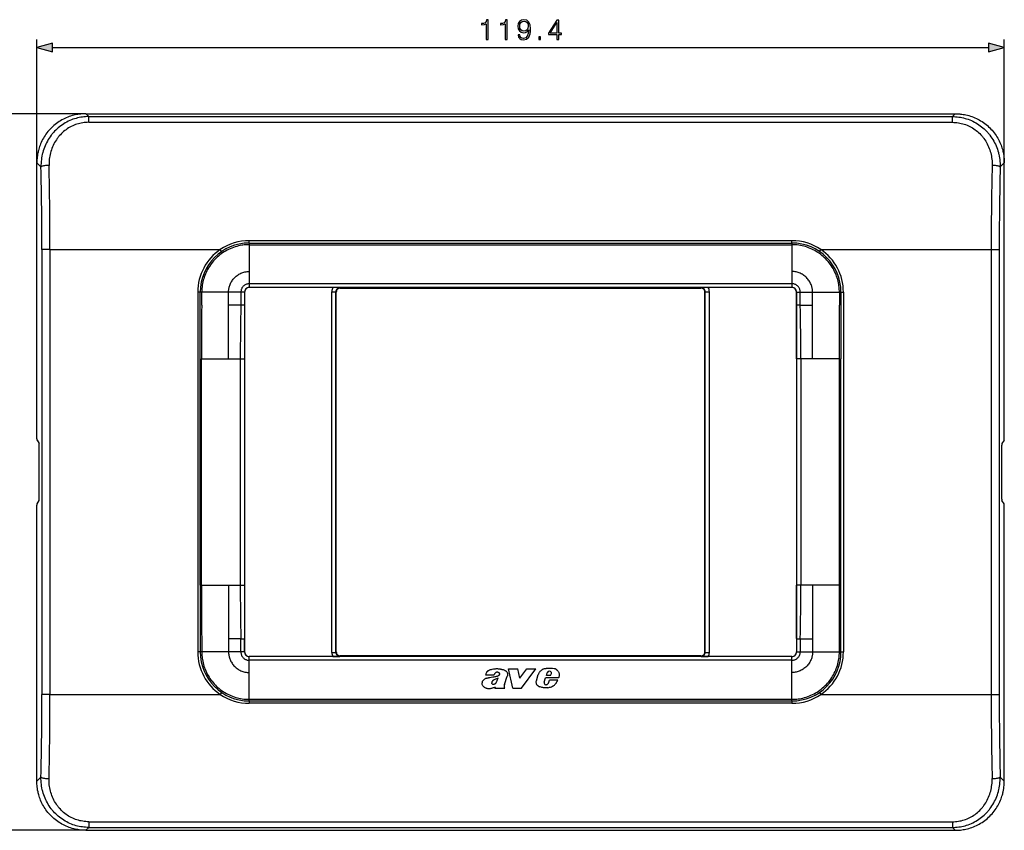
# Model space of a CAD drawing. Extents: x 0 to 420, y 0 to 297.
# Drawn here: x 76 to 197, y 74 to 174 of the extents above; entities that cross this region are included whole.
import ezdxf

# ---------------------------------------------------------------- set-up
doc = ezdxf.new("R2010")
doc.units = 0
doc.layers.get('0').update_dxf_attribs({"linetype": 'CONTINUOUS'})

msp = doc.modelspace()

# ---------------------------------------------------------------- linework, layer by layer
at = {"color": 7}
for p, q in [((77.824158, 155.962234), (77.824158, 171.188599)), ((79.756012, 170.188599), (195.315857, 170.188599)), ((197.247711, 155.962234), (197.247711, 171.188599)), ((83.878693, 162.016754), (67.492569, 162.016754)), ((83.878693, 162.016754), (84.231773, 161.663681)), ((83.878693, 162.016754), (191.193176, 162.016754)), ((84.231773, 161.663681), (190.840088, 161.663681)), ((84.231773, 160.956543), (84.231773, 161.663681)), ((191.193176, 162.016754), (190.840088, 161.663681)), ((190.840088, 160.956543), (190.840088, 161.663681)), ((84.231773, 160.956543), (190.840088, 160.956543)), ((77.824158, 121.913635), (77.824158, 155.962234)), ((77.824158, 155.962234), (78.333832, 155.45256)), ((197.247711, 155.962234), (196.738037, 155.45256)), ((197.247711, 121.913635), (197.247711, 155.962234)), ((171.035934, 146.34906), (104.035934, 146.34906)), ((104.035934, 146.054993), (104.035934, 146.34906)), ((104.035934, 146.054993), (104.035934, 145.853394)), ((104.035934, 146.054993), (171.035934, 146.054993)), ((104.035934, 145.853394), (104.035934, 142.545563)), ((104.035934, 145.853394), (171.035934, 145.853394)), ((171.035934, 146.054993), (171.035934, 146.349045)), ((171.035934, 146.054993), (171.035934, 145.853394)), ((171.035934, 145.853394), (171.035934, 142.545563)), ((79.445587, 145.258575), (78.453041, 145.258575)), ((78.453041, 145.258575), (78.453041, 90.351402)), ((79.445587, 145.258575), (100.469101, 145.258575)), ((79.445587, 145.258575), (79.445587, 90.351402)), ((100.637276, 145.01088), (100.469101, 145.258575)), ((174.434601, 145.01088), (174.602768, 145.258575)), ((174.602768, 145.258575), (195.626282, 145.258575)), ((195.626282, 145.258575), (195.626282, 90.351402)), ((195.626282, 145.258575), (196.618835, 145.258575)), ((196.618835, 145.258575), (196.618835, 90.351402)), ((104.035934, 142.545563), (104.035934, 141.033356)), ((171.035934, 142.545563), (171.035934, 141.033356)), ((104.035934, 141.033356), (104.035934, 140.566437)), ((171.035934, 141.033356), (104.035934, 141.033356)), ((171.035934, 141.033356), (171.035934, 140.566437)), ((97.685936, 140.005005), (97.685936, 138.404999)), ((97.985931, 140.005005), (97.685936, 140.005005)), ((97.985931, 140.004333), (97.985931, 140.005005)), ((97.985931, 138.404999), (97.985931, 140.003845)), ((98.179039, 140.006165), (97.986237, 140.005035)), ((98.179031, 140.005005), (97.986237, 140.003876)), ((98.171921, 138.405731), (98.179031, 140.005005)), ((98.179031, 140.005478), (98.179039, 140.006165)), ((101.485931, 140.005005), (98.179031, 140.005005)), ((103.018166, 140.005005), (101.485931, 140.005005)), ((101.485931, 138.404999), (101.485931, 140.005005)), ((103.017944, 140.014999), (103.018166, 140.005005)), ((103.474236, 139.995483), (103.471054, 138.349304)), ((103.474243, 140.005005), (103.474236, 139.995468)), ((103.474838, 140.005005), (103.474838, 95.604996)), ((171.035934, 140.566437), (104.035934, 140.566437)), ((114.372437, 140.566086), (104.035934, 140.566086)), ((114.23349, 95.552399), (114.23349, 140.057587)), ((114.23349, 140.057587), (114.733414, 140.057587)), ((114.733414, 95.552399), (114.733414, 140.057587)), ((114.733414, 140.057587), (114.785934, 140.005066)), ((114.785934, 95.604919), (114.785934, 140.005066)), ((115.233337, 140.55751), (115.285858, 140.505005)), ((115.285858, 140.505005), (159.786011, 140.505005)), ((159.838531, 140.55751), (159.786011, 140.505005)), ((160.338455, 140.057587), (160.285934, 140.005066)), ((160.285934, 95.604919), (160.285934, 140.005066)), ((160.338455, 140.057587), (160.838379, 140.057587)), ((160.338455, 95.552399), (160.338455, 140.057587)), ((171.035934, 140.566086), (160.699432, 140.566086)), ((160.838379, 95.552399), (160.838379, 140.057587)), ((171.597031, 140.005005), (171.597031, 95.604996)), ((171.597626, 139.995453), (171.597626, 140.005005)), ((171.600815, 138.349304), (171.597626, 139.995483)), ((172.053711, 140.005005), (172.053925, 140.014984)), ((172.053711, 140.005005), (173.585938, 140.005005)), ((173.585938, 138.404999), (173.585938, 140.005005)), ((173.585938, 140.005005), (176.892838, 140.005005)), ((176.892822, 140.006165), (177.085632, 140.005035)), ((176.892822, 140.005676), (176.892838, 140.005005)), ((176.892838, 140.005005), (176.899963, 138.404999)), ((176.892838, 140.005005), (177.085632, 140.003876)), ((177.085938, 140.005005), (177.385941, 140.005005)), ((177.085938, 140.004517), (177.085938, 140.003845)), ((177.085938, 140.003845), (177.085938, 138.404999)), ((177.385941, 140.005005), (177.385941, 138.404999)), ((97.685936, 138.404999), (97.685936, 131.75499)), ((97.985931, 131.75499), (97.985931, 138.404999)), ((101.485931, 131.75499), (101.485931, 138.404999)), ((103.00531, 138.404999), (101.485931, 138.404999)), ((172.066559, 138.404999), (173.585938, 138.404999)), ((173.585938, 131.75499), (173.585938, 138.404999)), ((177.085938, 138.404999), (177.085938, 131.75499)), ((177.385941, 138.404999), (177.385941, 131.75499)), ((97.685936, 131.75499), (97.685936, 103.854996)), ((97.985931, 103.854996), (97.985931, 131.75499)), ((98.160889, 131.75499), (101.485931, 131.75499)), ((98.160889, 103.854996), (98.160889, 131.75499)), ((101.485931, 131.75499), (102.938812, 131.75499)), ((102.938812, 131.75499), (102.938812, 103.854996)), ((102.938812, 131.75499), (103.463028, 131.75499)), ((103.463028, 131.75499), (103.463028, 103.854996)), ((171.608841, 131.75499), (171.608841, 103.854996)), ((172.133057, 131.75499), (171.608841, 131.75499)), ((173.585938, 131.75499), (172.133057, 131.75499)), ((172.133057, 131.75499), (172.133057, 103.854996)), ((176.91098, 131.75499), (173.585938, 131.75499)), ((176.91098, 103.854996), (176.91098, 131.75499)), ((177.085938, 103.854996), (177.085938, 131.75499)), ((177.385941, 131.75499), (177.385941, 103.854996)), ((77.844452, 121.716675), (78.110825, 121.334137)), ((197.227417, 121.716675), (196.961044, 121.334137)), ((78.131119, 114.472809), (78.131119, 121.137177)), ((196.94075, 114.472809), (196.94075, 121.137177)), ((77.844452, 113.893318), (78.110825, 114.275848)), ((197.227417, 113.893318), (196.961044, 114.275848)), ((77.824158, 79.647758), (77.824158, 113.696358)), ((197.247711, 79.647758), (197.247711, 113.696358)), ((97.685936, 103.854996), (97.685936, 97.204994)), ((97.985931, 103.854996), (97.985931, 97.204994)), ((98.160881, 103.854996), (101.485931, 103.854996)), ((101.485931, 103.854996), (101.485931, 97.204994)), ((101.485931, 103.854996), (102.938812, 103.854996)), ((102.938812, 103.854996), (103.463028, 103.854996)), ((172.133057, 103.854996), (171.608841, 103.854996)), ((173.585938, 103.854996), (172.133057, 103.854996)), ((176.91098, 103.854996), (173.585938, 103.854996)), ((173.585938, 103.854996), (173.585938, 97.204994)), ((177.085938, 97.204994), (177.085938, 103.854996)), ((177.385941, 103.854996), (177.385941, 97.204994)), ((103.474236, 95.614494), (103.471054, 97.260681)), ((171.600815, 97.260681), (171.597626, 95.614494)), ((97.685936, 97.204994), (97.685936, 95.604996)), ((97.985931, 97.204994), (97.985931, 95.60614)), ((98.171913, 97.204994), (98.179031, 95.604996)), ((101.485931, 97.204994), (101.485931, 95.604996)), ((103.00531, 97.204994), (101.485931, 97.204994)), ((172.066559, 97.204994), (173.585938, 97.204994)), ((173.585938, 97.204994), (173.585938, 95.604996)), ((176.892838, 95.604408), (176.899963, 97.204254)), ((177.085938, 95.605568), (177.085938, 97.204994)), ((177.385941, 97.204994), (177.385941, 95.604996)), ((97.985931, 95.604996), (97.685936, 95.604996)), ((97.985931, 95.605667), (97.985931, 95.604996)), ((98.179031, 95.604996), (97.986237, 95.606102)), ((98.179039, 95.603821), (97.986237, 95.60495)), ((101.485931, 95.604996), (98.179031, 95.604996)), ((98.179031, 95.604507), (98.179039, 95.603821)), ((103.018166, 95.604996), (101.485931, 95.604996)), ((103.017944, 95.595001), (103.018166, 95.604996)), ((103.474243, 95.604996), (103.474236, 95.614525)), ((114.372437, 95.0439), (104.035934, 95.0439)), ((171.035934, 95.043549), (104.035934, 95.043549)), ((104.035934, 94.57663), (104.035934, 95.043549)), ((114.23349, 95.552399), (114.733414, 95.552399)), ((114.733414, 95.552399), (114.785934, 95.604919)), ((115.233337, 95.052475), (115.285858, 95.104996)), ((159.786011, 95.104996), (115.285858, 95.104996)), ((159.838531, 95.052475), (159.786011, 95.104996)), ((160.338455, 95.552399), (160.285934, 95.604919)), ((160.338455, 95.552399), (160.838379, 95.552399)), ((171.035934, 95.0439), (160.699432, 95.0439)), ((171.035934, 94.57663), (171.035934, 95.043549)), ((171.597626, 95.614517), (171.597626, 95.604996)), ((172.053711, 95.604996), (172.053925, 95.595001)), ((172.053711, 95.604996), (173.585938, 95.604996)), ((173.585938, 95.604996), (176.892838, 95.604996)), ((176.892822, 95.604408), (177.085632, 95.60553)), ((177.085938, 95.604996), (177.385925, 95.604996)), ((171.035934, 94.57663), (104.035934, 94.57663)), ((104.035934, 93.064423), (104.035934, 94.57663)), ((171.035934, 93.064423), (171.035934, 94.57663)), ((104.035934, 89.756592), (104.035934, 93.064423)), ((133.213623, 92.77919), (134.276062, 92.77919)), ((135.553146, 91.601746), (135.886078, 92.607201)), ((136.04248, 93.524918), (137.186859, 93.524918)), ((136.580734, 91.144318), (136.04248, 93.524918)), ((137.456146, 92.380653), (137.186859, 93.524918)), ((137.456146, 92.380653), (138.32283, 93.524918)), ((137.663193, 91.144318), (139.41452, 93.524918)), ((138.32283, 93.524918), (139.41452, 93.524918)), ((139.491455, 92.022003), (139.722076, 92.831802)), ((140.43927, 91.882645), (140.63179, 92.405876)), ((142.228088, 92.405876), (140.63179, 92.405876)), ((140.719681, 92.683823), (140.824097, 93.02562)), ((141.242523, 92.683823), (140.719681, 92.683823)), ((141.242523, 92.683823), (141.35144, 92.935471)), ((171.035934, 89.756592), (171.035934, 93.064423)), ((134.372833, 91.144318), (134.422516, 91.29332)), ((135.603333, 91.144318), (135.566284, 91.198692)), ((140.918121, 91.685577), (140.972839, 91.768097)), ((140.972839, 91.768097), (141.098282, 92.115906)), ((142.123688, 92.115906), (141.098282, 92.115906)), ((79.445587, 90.351402), (78.453041, 90.351402)), ((79.445587, 90.351402), (100.469101, 90.351402)), ((100.637276, 90.599106), (100.469101, 90.351402)), ((134.372833, 91.144318), (135.603333, 91.144318)), ((136.580734, 91.144318), (137.663193, 91.144318)), ((174.434601, 90.599106), (174.602768, 90.351402)), ((174.602768, 90.351402), (195.626282, 90.351402)), ((195.626282, 90.351402), (196.618835, 90.351402)), ((104.035934, 89.756592), (171.035934, 89.756592)), ((104.035934, 89.554993), (104.035934, 89.756592)), ((104.035934, 89.554993), (171.035934, 89.554993)), ((104.035934, 89.554993), (104.035934, 89.260941)), ((171.035934, 89.260941), (104.035934, 89.260941)), ((171.035934, 89.554993), (171.035934, 89.756592)), ((171.035934, 89.554993), (171.035934, 89.260941)), ((77.824158, 79.647758), (78.333832, 80.157425)), ((197.247711, 79.647758), (196.738037, 80.157425)), ((84.231773, 74.653435), (190.840088, 74.653435)), ((84.231773, 74.653435), (84.231773, 73.946312)), ((190.840088, 74.653435), (190.840088, 73.946312)), ((83.878693, 73.593224), (67.492569, 73.593224)), ((83.878693, 73.593224), (84.231773, 73.946312)), ((83.878693, 73.593224), (191.193176, 73.593224)), ((84.231773, 73.946312), (190.840088, 73.946312)), ((191.193176, 73.593224), (190.840088, 73.946312))]:
    msp.add_line(p, q, dxfattribs=at)
for points in [[(133.298798, 171.188599), (133.52829, 171.188599), (133.52829, 173.619049), (133.326614, 173.619049), (133.27446, 173.399994), (133.159714, 173.250488), (132.968475, 173.163574), (132.711182, 173.139221), (132.697266, 173.139221), (132.697266, 172.989716), (132.73204, 172.989716), (133.072784, 173.020996), (133.298798, 173.125305)], [(135.64859, 171.188599), (135.878082, 171.188599), (135.878082, 173.619049), (135.676407, 173.619049), (135.624252, 173.399994), (135.509506, 173.250488), (135.318268, 173.163574), (135.060974, 173.139221), (135.047058, 173.139221), (135.047058, 172.989716), (135.081833, 172.989716), (135.422577, 173.020996), (135.64859, 173.125305)], [(137.431625, 171.734497), (137.219528, 171.734497), (137.285583, 171.473724), (137.424667, 171.278992), (137.626343, 171.160782), (137.890594, 171.119049), (138.269592, 171.205994), (138.54776, 171.463287), (138.71814, 171.89444), (138.759857, 172.169128), (138.777252, 172.489014), (138.721619, 172.9758), (138.561676, 173.33046), (138.297409, 173.546051), (137.942749, 173.619049), (137.629822, 173.559937), (137.393372, 173.403473), (137.243866, 173.149658), (137.191711, 172.822815), (137.240387, 172.482056), (137.389893, 172.228241), (137.619385, 172.068298), (137.92189, 172.012665), (138.123566, 172.033524), (138.29393, 172.106537), (138.433014, 172.221283), (138.540802, 172.381226), (138.488647, 171.911835), (138.366959, 171.574554), (138.172241, 171.369415), (137.90799, 171.303345), (137.723694, 171.331161), (137.581146, 171.414612), (137.48378, 171.546738)], [(137.428146, 172.833252), (137.459442, 173.087067), (137.563751, 173.278305), (137.727173, 173.393051), (137.960144, 173.434784), (138.179199, 173.389572), (138.3461, 173.260925), (138.453888, 173.05925), (138.492126, 172.798477), (138.450409, 172.555084), (138.339142, 172.36731), (138.168762, 172.238678), (137.953186, 172.196945), (137.730652, 172.238678), (137.563751, 172.360367), (137.462921, 172.558563)], [(142.023422, 171.188599), (142.252899, 171.188599), (142.252899, 171.790131), (142.5728, 171.790131), (142.5728, 171.974411), (142.252899, 171.974411), (142.252899, 173.549515), (142.006042, 173.549515), (140.976837, 171.974411), (140.976837, 171.790131), (142.023422, 171.790131)], [(142.023422, 171.974411), (141.185455, 171.974411), (142.023422, 173.260925)], [(139.770996, 171.188599), (140.000473, 171.188599), (140.000473, 171.498047), (139.770996, 171.498047)], [(79.756012, 170.706238), (77.824158, 170.188599), (79.756012, 169.670959)], [(195.315857, 169.670959), (197.247711, 170.188599), (195.315857, 170.706238)]]:
    msp.add_lwpolyline(points, close=True, dxfattribs=at)
for points in [[(83.878693, 162.016754), (83.657722, 162.012787), (83.436913, 162.000854), (83.326653, 161.991882), (83.216545, 161.980927), (83.051743, 161.960754), (82.887474, 161.936096), (82.723869, 161.906952), (82.56105, 161.873352), (82.372261, 161.828522), (82.184914, 161.777679), (81.999207, 161.72084), (81.815338, 161.658051), (81.633507, 161.589386), (81.453903, 161.514877), (81.276733, 161.434601), (81.10218, 161.348633), (80.921417, 161.25206), (80.743996, 161.149353), (80.570129, 161.040649), (80.400024, 160.926056), (80.233887, 160.805725), (80.07193, 160.679764), (79.914337, 160.54834), (79.761314, 160.411591), (79.613045, 160.269714), (79.469704, 160.122849), (79.331459, 159.971176), (79.198486, 159.81488), (79.070938, 159.654175), (78.948967, 159.489212), (78.839012, 159.329727), (78.734268, 159.166809), (78.634842, 159.000656), (78.540825, 158.831436), (78.452309, 158.659332), (78.369385, 158.484543), (78.292122, 158.307251), (78.220589, 158.127625), (78.163887, 157.971985), (78.111473, 157.814911), (78.063385, 157.656494), (78.019653, 157.496918), (77.992928, 157.389923), (77.968147, 157.282501), (77.924469, 157.066467), (77.888641, 156.849121), (77.865417, 156.67247), (77.847359, 156.495316), (77.834465, 156.31778), (77.826729, 156.140045), (77.824158, 155.962234)], [(84.231773, 161.663681), (84.033638, 161.659882), (83.835587, 161.64946), (83.637863, 161.632355), (83.44075, 161.608582), (83.244499, 161.578125), (83.04937, 161.541016), (82.855629, 161.497269), (82.663528, 161.44696), (82.473328, 161.390106), (82.285286, 161.326813), (82.087158, 161.252228), (81.892067, 161.170532), (81.700302, 161.081848), (81.512123, 160.986343), (81.327789, 160.884186), (81.147545, 160.775574), (80.971603, 160.66066), (80.800186, 160.539673), (80.633499, 160.412781), (80.471718, 160.280243), (80.315025, 160.142242), (80.163574, 159.999023), (80.017517, 159.8508), (79.876991, 159.697815), (79.805153, 159.61528), (79.734894, 159.531525), (79.66597, 159.446198), (79.598671, 159.359711), (79.469276, 159.183716), (79.346519, 159.003403), (79.230507, 158.819061), (79.1213, 158.630936), (79.01899, 158.439301), (78.92363, 158.244385), (78.835281, 158.046463), (78.75399, 157.845779), (78.679794, 157.642578), (78.612724, 157.437103), (78.552818, 157.229584), (78.524467, 157.120819), (78.49807, 157.011566), (78.451118, 156.79187), (78.411995, 156.570724), (78.380699, 156.348419), (78.357239, 156.125183), (78.341606, 155.901306), (78.333809, 155.677002), (78.333832, 155.45256)], [(190.840088, 161.663681), (191.038239, 161.659882), (191.236298, 161.64946), (191.434006, 161.632355), (191.631119, 161.608582), (191.827362, 161.578125), (192.022491, 161.541016), (192.216248, 161.497269), (192.40834, 161.44696), (192.598541, 161.390106), (192.786591, 161.326813), (192.984711, 161.252228), (193.17981, 161.170532), (193.371567, 161.081848), (193.559753, 160.986343), (193.74408, 160.884186), (193.924332, 160.775574), (194.100266, 160.66066), (194.271683, 160.539673), (194.43837, 160.412781), (194.600159, 160.280243), (194.756836, 160.142242), (194.908295, 159.999023), (195.054352, 159.8508), (195.194885, 159.697815), (195.266724, 159.61528), (195.336975, 159.531525), (195.405899, 159.446198), (195.473206, 159.359711), (195.6026, 159.183716), (195.725342, 159.003403), (195.84137, 158.819061), (195.950562, 158.630936), (196.052887, 158.439301), (196.148239, 158.244385), (196.236588, 158.046463), (196.317886, 157.845779), (196.39209, 157.642578), (196.459137, 157.437103), (196.519043, 157.229584), (196.547394, 157.120819), (196.573792, 157.011566), (196.620758, 156.79187), (196.659882, 156.570724), (196.691162, 156.348419), (196.71463, 156.125183), (196.730255, 155.901306), (196.738068, 155.677002), (196.738037, 155.45256)], [(191.193176, 162.016754), (191.414154, 162.012787), (191.634949, 162.000854), (191.745209, 161.991882), (191.855316, 161.980927), (192.020126, 161.960754), (192.184387, 161.936096), (192.347992, 161.906952), (192.510818, 161.873352), (192.699615, 161.828522), (192.886963, 161.777679), (193.072662, 161.72084), (193.256531, 161.658051), (193.438354, 161.589386), (193.617966, 161.514877), (193.795135, 161.434601), (193.969696, 161.348633), (194.150452, 161.25206), (194.327881, 161.149353), (194.50174, 161.040649), (194.671844, 160.926056), (194.837982, 160.805725), (194.999939, 160.679764), (195.157532, 160.54834), (195.310547, 160.411591), (195.458832, 160.269714), (195.602173, 160.122849), (195.740417, 159.971176), (195.873383, 159.81488), (196.000931, 159.654175), (196.12291, 159.489212), (196.232849, 159.329727), (196.337601, 159.166809), (196.437027, 159.000656), (196.531036, 158.831436), (196.619568, 158.659332), (196.702484, 158.484543), (196.779755, 158.307251), (196.851288, 158.127625), (196.90799, 157.971985), (196.960388, 157.814911), (197.008484, 157.656494), (197.052216, 157.496918), (197.078949, 157.389923), (197.103729, 157.282501), (197.1474, 157.066467), (197.183228, 156.849121), (197.206451, 156.67247), (197.224518, 156.495316), (197.237411, 156.31778), (197.245148, 156.140045), (197.247711, 155.962234)], [(84.231766, 160.956543), (84.047447, 160.953049), (83.863243, 160.942505), (83.679474, 160.924896), (83.496445, 160.900208), (83.314468, 160.868439), (83.133858, 160.82962), (82.954926, 160.783813), (82.777969, 160.73111), (82.603294, 160.671539), (82.424965, 160.602722), (82.249718, 160.526855), (82.077866, 160.444061), (81.909676, 160.354553), (81.745415, 160.258514), (81.585335, 160.156158), (81.429649, 160.047699), (81.278572, 159.93338), (81.132301, 159.813416), (80.991005, 159.688049), (80.854851, 159.557541), (80.723984, 159.422134), (80.598526, 159.282074), (80.533951, 159.205658), (80.470955, 159.128052), (80.408958, 159.048447), (80.348595, 158.967682), (80.233406, 158.80365), (80.124855, 158.635452), (80.023026, 158.463364), (79.927971, 158.287674), (79.839752, 158.108658), (79.758423, 157.926605), (79.684021, 157.74176), (79.616577, 157.554413), (79.556122, 157.364838), (79.502655, 157.173233), (79.457382, 156.985214), (79.418747, 156.795746), (79.386757, 156.605087), (79.361412, 156.413437), (79.342705, 156.221024), (79.330635, 156.028061), (79.325195, 155.834763), (79.326378, 155.641327)], [(190.840118, 160.956543), (191.024429, 160.953049), (191.208618, 160.942505), (191.392395, 160.924896), (191.575424, 160.900208), (191.757401, 160.868439), (191.938019, 160.82962), (192.116943, 160.783813), (192.2939, 160.73111), (192.468582, 160.671539), (192.646912, 160.602722), (192.822144, 160.526855), (192.994003, 160.444061), (193.162201, 160.354553), (193.326447, 160.258514), (193.486542, 160.156158), (193.642212, 160.047699), (193.793304, 159.93338), (193.939575, 159.813416), (194.080872, 159.688049), (194.21701, 159.557541), (194.347885, 159.422134), (194.473343, 159.282074), (194.537918, 159.205658), (194.600922, 159.128052), (194.662903, 159.048447), (194.723267, 158.967682), (194.83847, 158.80365), (194.947021, 158.635452), (195.048859, 158.463364), (195.143906, 158.287674), (195.232117, 158.108658), (195.313446, 157.926605), (195.387848, 157.74176), (195.455292, 157.554413), (195.515747, 157.364838), (195.569214, 157.173233), (195.614487, 156.985214), (195.653122, 156.795746), (195.68512, 156.605087), (195.710464, 156.413437), (195.729156, 156.221024), (195.741241, 156.028061), (195.746674, 155.834763), (195.745483, 155.641327)], [(79.326385, 155.641327), (79.181839, 155.636047), (79.040344, 155.626923), (78.904846, 155.614136), (78.778229, 155.597961), (78.663116, 155.578705), (78.561935, 155.556824), (78.476822, 155.532715), (78.409546, 155.506958), (78.361557, 155.480042), (78.333832, 155.452545)], [(196.738037, 155.452545), (196.710297, 155.480042), (196.662292, 155.506958), (196.595032, 155.532715), (196.509918, 155.556824), (196.408752, 155.578705), (196.29364, 155.597961), (196.166992, 155.614136), (196.031525, 155.626923), (195.890015, 155.636047), (195.745483, 155.641327)], [(104.035934, 145.853394), (103.882256, 145.851364), (103.728645, 145.845276), (103.575256, 145.835175), (103.422211, 145.821014), (103.269562, 145.802826), (103.117477, 145.780609), (102.907265, 145.743134), (102.698578, 145.697998), (102.491684, 145.645264), (102.286865, 145.584991), (102.084396, 145.517273), (101.884552, 145.442215), (101.687584, 145.359909), (101.493774, 145.270477), (101.30336, 145.174011), (101.116608, 145.070679), (100.933769, 144.960632), (100.755074, 144.843979), (100.580757, 144.720917), (100.41127, 144.591751), (100.246605, 144.456528), (100.086975, 144.31543), (99.932579, 144.16861), (99.783623, 144.016296), (99.640305, 143.858704), (99.502792, 143.696014), (99.371277, 143.528442), (99.245918, 143.356232), (99.126877, 143.179596), (99.014305, 142.998764), (98.908348, 142.813965), (98.809135, 142.625458), (98.718788, 142.437805), (98.635117, 142.24704), (98.558235, 142.053452), (98.488228, 141.857239), (98.425186, 141.658676), (98.369186, 141.457993), (98.320305, 141.255432), (98.278587, 141.05127), (98.244102, 140.845764), (98.216881, 140.63916), (98.19696, 140.431732), (98.184364, 140.223724), (98.180702, 140.11496), (98.179039, 140.006165)], [(176.892822, 140.006165), (176.889908, 140.159576), (176.882996, 140.312958), (176.872131, 140.466049), (176.857269, 140.618805), (176.838455, 140.771164), (176.815689, 140.922943), (176.777542, 141.132721), (176.731842, 141.340988), (176.678665, 141.547455), (176.618073, 141.751831), (176.550125, 141.953903), (176.474945, 142.153351), (176.392609, 142.34996), (176.303223, 142.543442), (176.206909, 142.733551), (176.10379, 142.920044), (175.993988, 143.102661), (175.87767, 143.281189), (175.754959, 143.455383), (175.626038, 143.624969), (175.491058, 143.789764), (175.350189, 143.949585), (175.203613, 144.104187), (175.051514, 144.253387), (174.894073, 144.396973), (174.731506, 144.534729), (174.564056, 144.666519), (174.391876, 144.79213), (174.21524, 144.911407), (174.034378, 145.02417), (173.849518, 145.130295), (173.660889, 145.229614), (173.473663, 145.319733), (173.283356, 145.403152), (173.090164, 145.479752), (172.894379, 145.549438), (172.696228, 145.612122), (172.495941, 145.667709), (172.293823, 145.716141), (172.090073, 145.757339), (171.884995, 145.79126), (171.678833, 145.817841), (171.471848, 145.837067), (171.326721, 145.84613), (171.181305, 145.851562), (171.035934, 145.853394)], [(101.485931, 140.005005), (101.492775, 140.150131), (101.499184, 140.222504), (101.507576, 140.294678), (101.51796, 140.366608), (101.530312, 140.438202), (101.54985, 140.533096), (101.572876, 140.627197), (101.599342, 140.720398), (101.638397, 140.838654), (101.683029, 140.954926), (101.733147, 141.068939), (101.788651, 141.180405), (101.849419, 141.289093), (101.915329, 141.39476), (101.986244, 141.497131), (102.067566, 141.602844), (102.154251, 141.704224), (102.246094, 141.800964), (102.34285, 141.892838), (102.444275, 141.979553), (102.550095, 142.060883), (102.660049, 142.136551), (102.773834, 142.20636), (102.891144, 142.270111), (103.011665, 142.327606), (103.135056, 142.378677), (103.260979, 142.423157), (103.386917, 142.460327), (103.514618, 142.490906), (103.643723, 142.514771), (103.773888, 142.53186), (103.904739, 142.542145), (104.035934, 142.545563)], [(173.585938, 140.005005), (173.579102, 140.150131), (173.572693, 140.222504), (173.564301, 140.294678), (173.553909, 140.366608), (173.541565, 140.438202), (173.522018, 140.533096), (173.498993, 140.627197), (173.472534, 140.720398), (173.433472, 140.838654), (173.38884, 140.954926), (173.338715, 141.068939), (173.283234, 141.180405), (173.222443, 141.289093), (173.15654, 141.39476), (173.085632, 141.497131), (173.004303, 141.602844), (172.917618, 141.704224), (172.825775, 141.800964), (172.729019, 141.892838), (172.627594, 141.979553), (172.521774, 142.060883), (172.411819, 142.136551), (172.298035, 142.20636), (172.180725, 142.270111), (172.060211, 142.327606), (171.936813, 142.378677), (171.810883, 142.423157), (171.684952, 142.460327), (171.557251, 142.490906), (171.428146, 142.514771), (171.297989, 142.53186), (171.16713, 142.542145), (171.035934, 142.545563)], [(104.035934, 141.033356), (103.946671, 141.029495), (103.858078, 141.017975), (103.770851, 140.998901), (103.685638, 140.972397), (103.603058, 140.938644), (103.523712, 140.897842), (103.448196, 140.85025), (103.377098, 140.796188), (103.311005, 140.736069), (103.250633, 140.670502), (103.196335, 140.599884), (103.14856, 140.524719), (103.127258, 140.485626), (103.107735, 140.445633), (103.079269, 140.377182), (103.056061, 140.306824), (103.038231, 140.235001), (103.025902, 140.162109), (103.019135, 140.088623), (103.017944, 140.014984)], [(172.053925, 140.014984), (172.051941, 140.101868), (172.042175, 140.188416), (172.024704, 140.273895), (171.999664, 140.35759), (171.967255, 140.438812), (171.92775, 140.516907), (171.8815, 140.591263), (171.828888, 140.661316), (171.770355, 140.726517), (171.70636, 140.786407), (171.637421, 140.840546), (171.57048, 140.884705), (171.500275, 140.923492), (171.427231, 140.956696), (171.351807, 140.9841), (171.27449, 141.005569), (171.19574, 141.020981), (171.116058, 141.030258), (171.035934, 141.033356)], [(103.018166, 140.005005), (103.02301, 139.697083), (103.023659, 139.472961), (103.021019, 139.178452), (103.017593, 138.980591), (103.00531, 138.404999)], [(103.474243, 140.005005), (103.473915, 140.005249), (103.472435, 140.005798), (103.46196, 140.007309), (103.409866, 140.01033), (103.305313, 140.013138), (103.077705, 140.015076), (103.017944, 140.014999)], [(103.474236, 139.995483), (103.473915, 139.995728), (103.472435, 139.996246), (103.461967, 139.997681), (103.409904, 140.000549), (103.305412, 140.003235), (103.077911, 140.005066), (103.018166, 140.00499)], [(171.597626, 140.005005), (171.597961, 140.005249), (171.599426, 140.005798), (171.609909, 140.007294), (171.662003, 140.010315), (171.766556, 140.013123), (171.994171, 140.01506), (172.053925, 140.014984)], [(171.597626, 139.995453), (171.597961, 139.995712), (171.599442, 139.996216), (171.609894, 139.997665), (171.661957, 140.000549), (171.766464, 140.00322), (171.993958, 140.005066), (172.053711, 140.005005)], [(172.066559, 138.404999), (172.057098, 138.842285), (172.052887, 139.053009), (172.048737, 139.364929), (172.048279, 139.602112), (172.053711, 140.005005)], [(103.471069, 138.349304), (103.465973, 138.35733), (103.45282, 138.365204), (103.431824, 138.372742), (103.403442, 138.379822), (103.368271, 138.386261), (103.326996, 138.391937), (103.280502, 138.396759), (103.229706, 138.400604), (103.175659, 138.403381), (103.119476, 138.40506), (103.062317, 138.405609), (103.00531, 138.404999)], [(172.066574, 138.404999), (172.009583, 138.405609), (171.952408, 138.40506), (171.896225, 138.403381), (171.842178, 138.400604), (171.791382, 138.396759), (171.744873, 138.391937), (171.703613, 138.386261), (171.668427, 138.379822), (171.64006, 138.372742), (171.61908, 138.365204), (171.605896, 138.35733), (171.60083, 138.349304)], [(77.824158, 121.913643), (77.824402, 121.885811), (77.825104, 121.858498), (77.826294, 121.832283), (77.827881, 121.807655), (77.829895, 121.785072), (77.832275, 121.765007), (77.834991, 121.747826), (77.837952, 121.733879), (77.841125, 121.723427), (77.844452, 121.716682)], [(197.227417, 121.716682), (197.230743, 121.723427), (197.233917, 121.733879), (197.236877, 121.747826), (197.239563, 121.765007), (197.241943, 121.785072), (197.243958, 121.807655), (197.245575, 121.832283), (197.246765, 121.858498), (197.247467, 121.885811), (197.247711, 121.913643)], [(78.131119, 121.137184), (78.130875, 121.165016), (78.130157, 121.192299), (78.128998, 121.218513), (78.12738, 121.243172), (78.125366, 121.265724), (78.122986, 121.285805), (78.1203, 121.302986), (78.117325, 121.316933), (78.114151, 121.327385), (78.110825, 121.334145)], [(196.961029, 121.334145), (196.957703, 121.327385), (196.954529, 121.316933), (196.951569, 121.302986), (196.948853, 121.285805), (196.946472, 121.265724), (196.944458, 121.243172), (196.942871, 121.218513), (196.941711, 121.192299), (196.940979, 121.165016), (196.940735, 121.137184)], [(78.110825, 114.275856), (78.114151, 114.2826), (78.117325, 114.293053), (78.1203, 114.306999), (78.122986, 114.324181), (78.125366, 114.344246), (78.12738, 114.366829), (78.128998, 114.391457), (78.130157, 114.417671), (78.130875, 114.444984), (78.131119, 114.472816)], [(196.940735, 114.472816), (196.940979, 114.444984), (196.941711, 114.417671), (196.942871, 114.391457), (196.944458, 114.366829), (196.946472, 114.344246), (196.948853, 114.324181), (196.951569, 114.306999), (196.954529, 114.293053), (196.957703, 114.2826), (196.961029, 114.275856)], [(77.844452, 113.893318), (77.841125, 113.886574), (77.837952, 113.876106), (77.834991, 113.86216), (77.832275, 113.844978), (77.829895, 113.824913), (77.827881, 113.802345), (77.826294, 113.777702), (77.825104, 113.751488), (77.824402, 113.72419), (77.824158, 113.696358)], [(197.247711, 113.696358), (197.247467, 113.72419), (197.246765, 113.751488), (197.245575, 113.777702), (197.243958, 113.802345), (197.241943, 113.824913), (197.239563, 113.844978), (197.236877, 113.86216), (197.233917, 113.876106), (197.230743, 113.886574), (197.227417, 113.893318)], [(103.00531, 97.204994), (103.062317, 97.204384), (103.119476, 97.204918), (103.175659, 97.206596), (103.229706, 97.209389), (103.280502, 97.213234), (103.326996, 97.218025), (103.368271, 97.223717), (103.403442, 97.230156), (103.431824, 97.237221), (103.45282, 97.244774), (103.465973, 97.252647), (103.471069, 97.260689)], [(171.60083, 97.260689), (171.605896, 97.252647), (171.61908, 97.244774), (171.64006, 97.237221), (171.668427, 97.230171), (171.703613, 97.223717), (171.744873, 97.218025), (171.791382, 97.213234), (171.842178, 97.209389), (171.896225, 97.206596), (171.952408, 97.204918), (172.009583, 97.204384), (172.066574, 97.204994)], [(103.018166, 95.604996), (103.022659, 95.875572), (103.023621, 96.139915), (103.020126, 96.486717), (103.015732, 96.720467), (103.00531, 97.204994)], [(172.066559, 97.204994), (172.054153, 96.627136), (172.049713, 96.351166), (172.048218, 96.140717), (172.048767, 95.924423), (172.053711, 95.604996)], [(98.179039, 95.603821), (98.181961, 95.450401), (98.188866, 95.297035), (98.199745, 95.143936), (98.2146, 94.991173), (98.233414, 94.838821), (98.25618, 94.687035), (98.294327, 94.477257), (98.340027, 94.268997), (98.393211, 94.062538), (98.453804, 93.858147), (98.521744, 93.656082), (98.596924, 93.456627), (98.679268, 93.260025), (98.768646, 93.066544), (98.86496, 92.876434), (98.968079, 92.689949), (99.077873, 92.507324), (99.194199, 92.328796), (99.31691, 92.15461), (99.445824, 91.985023), (99.580803, 91.820213), (99.721672, 91.6604), (99.868256, 91.505798), (100.020355, 91.356606), (100.177795, 91.213028), (100.340355, 91.075249), (100.507828, 90.943466), (100.679993, 90.817856), (100.856621, 90.698578), (101.037491, 90.585808), (101.222359, 90.479691), (101.41098, 90.380379), (101.598206, 90.290253), (101.788528, 90.206833), (101.981705, 90.130234), (102.17749, 90.060547), (102.375656, 89.997864), (102.575928, 89.942276), (102.778061, 89.893852), (102.981796, 89.852646), (103.186874, 89.818733), (103.393036, 89.792145), (103.600021, 89.772911), (103.745155, 89.763855), (103.890572, 89.758415), (104.035934, 89.756599)], [(101.485931, 95.604996), (101.492775, 95.459854), (101.499184, 95.387482), (101.507576, 95.3153), (101.51796, 95.243385), (101.530312, 95.171783), (101.54985, 95.076889), (101.572876, 94.982788), (101.599342, 94.889595), (101.638397, 94.771332), (101.683029, 94.65506), (101.733147, 94.541061), (101.788651, 94.429581), (101.849419, 94.320885), (101.915329, 94.215225), (101.986244, 94.112854), (102.067566, 94.007149), (102.154251, 93.905769), (102.246094, 93.809013), (102.34285, 93.717148), (102.444275, 93.630432), (102.550095, 93.549118), (102.660049, 93.473434), (102.773834, 93.403618), (102.891144, 93.339867), (103.011665, 93.282372), (103.135056, 93.231308), (103.260979, 93.186836), (103.386917, 93.149658), (103.514618, 93.119087), (103.643723, 93.095222), (103.773888, 93.078125), (103.904739, 93.067856), (104.035934, 93.064423)], [(103.474243, 95.604996), (103.473915, 95.604729), (103.472435, 95.604202), (103.46196, 95.602684), (103.409866, 95.599663), (103.305313, 95.596863), (103.077705, 95.594933), (103.017944, 95.595001)], [(103.017944, 95.595001), (103.019936, 95.508125), (103.029694, 95.42157), (103.047165, 95.33609), (103.072212, 95.252396), (103.104622, 95.171173), (103.144119, 95.093079), (103.190369, 95.018723), (103.242981, 94.948677), (103.301521, 94.883469), (103.365509, 94.823586), (103.434448, 94.769455), (103.501389, 94.725281), (103.571594, 94.686493), (103.644638, 94.653297), (103.720055, 94.625893), (103.797379, 94.604416), (103.876129, 94.589005), (103.955818, 94.579727), (104.035934, 94.57663)], [(103.474236, 95.614525), (103.473915, 95.614273), (103.472427, 95.61377), (103.461967, 95.61232), (103.409904, 95.609436), (103.305405, 95.606766), (103.077911, 95.604919), (103.018166, 95.604996)], [(173.585938, 95.604996), (173.579102, 95.459854), (173.572693, 95.387482), (173.564301, 95.3153), (173.553909, 95.243385), (173.541565, 95.171783), (173.522018, 95.076889), (173.498993, 94.982788), (173.472534, 94.889595), (173.433472, 94.771332), (173.38884, 94.65506), (173.338715, 94.541061), (173.283234, 94.429581), (173.222443, 94.320885), (173.15654, 94.215225), (173.085632, 94.112854), (173.004303, 94.007149), (172.917618, 93.905769), (172.825775, 93.809013), (172.729019, 93.717148), (172.627594, 93.630432), (172.521774, 93.549118), (172.411819, 93.473434), (172.298035, 93.403618), (172.180725, 93.339867), (172.060211, 93.282372), (171.936813, 93.231308), (171.810883, 93.186836), (171.684952, 93.149658), (171.557251, 93.119087), (171.428146, 93.095222), (171.297989, 93.078125), (171.16713, 93.067856), (171.035934, 93.064423)], [(171.035934, 89.756599), (171.189636, 89.758629), (171.343262, 89.764702), (171.496643, 89.774826), (171.649704, 89.788986), (171.802368, 89.807175), (171.954453, 89.829376), (172.164673, 89.866859), (172.373383, 89.912003), (172.580292, 89.964752), (172.785126, 90.025032), (172.98761, 90.092751), (173.187469, 90.167824), (173.384445, 90.250145), (173.578278, 90.3396), (173.768692, 90.436066), (173.955444, 90.539406), (174.138306, 90.649483), (174.317017, 90.766144), (174.491333, 90.889236), (174.660828, 91.018402), (174.825485, 91.153648), (174.985123, 91.294777), (175.139526, 91.441597), (175.288483, 91.593918), (175.431793, 91.751541), (175.569305, 91.914246), (175.700806, 92.081833), (175.826172, 92.254066), (175.945206, 92.430725), (176.05777, 92.61158), (176.163727, 92.796387), (176.262939, 92.984924), (176.35199, 93.1698), (176.43454, 93.357681), (176.510529, 93.548325), (176.579849, 93.741524), (176.642395, 93.937027), (176.69812, 94.134598), (176.746948, 94.334), (176.788818, 94.534988), (176.823669, 94.737328), (176.844055, 94.880981), (176.860916, 95.025116), (176.874237, 95.169601), (176.881882, 95.278152), (176.887543, 95.386856), (176.891174, 95.495621), (176.892822, 95.604408)], [(171.035934, 94.57663), (171.125198, 94.58049), (171.213791, 94.59201), (171.301025, 94.611092), (171.38623, 94.637589), (171.468811, 94.671341), (171.548157, 94.712143), (171.623672, 94.759735), (171.694763, 94.813797), (171.760864, 94.873917), (171.821228, 94.939476), (171.875534, 95.010101), (171.923309, 95.085258), (171.944611, 95.124352), (171.964142, 95.164352), (171.992599, 95.232803), (172.015808, 95.303154), (172.03363, 95.374985), (172.045959, 95.447868), (172.052734, 95.521362), (172.053925, 95.595001)], [(171.597626, 95.614494), (171.597961, 95.614243), (171.599442, 95.613739), (171.609894, 95.612297), (171.661957, 95.609428), (171.766464, 95.606758), (171.993958, 95.604919), (172.053711, 95.604996)], [(171.597626, 95.604996), (171.597961, 95.604729), (171.599426, 95.604202), (171.609909, 95.602684), (171.662003, 95.599663), (171.766556, 95.596863), (171.994171, 95.594933), (172.053925, 95.595001)], [(135.046188, 93.467873), (134.974365, 93.473976), (134.830826, 93.489029), (134.734985, 93.497658), (134.61496, 93.503639), (134.545609, 93.503906), (134.47644, 93.501656), (134.402283, 93.496536), (134.328217, 93.488976), (134.185242, 93.469025), (134.042908, 93.443817), (133.972046, 93.429276), (133.901688, 93.413177), (133.832077, 93.395164), (133.763397, 93.374687), (133.710632, 93.356598), (133.658585, 93.33625), (133.611084, 93.314987), (133.564789, 93.291191), (133.50322, 93.253372), (133.473022, 93.231476), (133.444168, 93.207916), (133.418427, 93.184296), (133.394135, 93.159286), (133.370514, 93.131958), (133.348511, 93.103249), (133.328156, 93.073311), (133.309448, 93.042328), (133.276886, 92.977966), (133.250778, 92.913124), (133.229584, 92.84671), (133.213623, 92.77919)], [(133.367004, 92.364059), (133.430038, 92.384689), (133.493103, 92.40509), (133.557144, 92.423988), (133.62294, 92.440826), (133.690125, 92.455521), (133.757629, 92.468201), (133.890991, 92.488846), (134.10231, 92.515999), (134.225449, 92.53241), (134.286911, 92.541573), (134.418152, 92.564728), (134.4832, 92.578606), (134.547745, 92.59433), (134.611664, 92.612137), (134.67485, 92.632233)], [(134.876923, 93.023613), (134.848755, 93.041283), (134.819534, 93.056961), (134.791824, 93.069351), (134.763351, 93.07962), (134.717468, 93.091064), (134.670486, 93.096428), (134.623032, 93.095459), (134.575928, 93.088165), (134.525482, 93.073105), (134.477448, 93.051132), (134.432922, 93.022903), (134.393158, 92.989059)], [(134.554657, 91.874023), (134.582947, 91.928062), (134.609131, 91.983078), (134.633255, 92.039001), (134.655731, 92.095612), (134.691177, 92.189934), (134.765747, 92.377327)], [(134.67485, 92.632233), (134.745316, 92.657639), (134.779694, 92.67218), (134.829559, 92.697754), (134.868591, 92.723442), (134.886841, 92.738068), (134.903931, 92.753998), (134.928101, 92.782425), (134.947098, 92.814758), (134.953979, 92.832115), (134.958801, 92.850082)], [(135.046188, 93.467873), (135.162064, 93.458397), (135.23877, 93.450256), (135.276779, 93.444756), (135.333221, 93.434128), (135.38884, 93.420181), (135.461395, 93.395905), (135.531784, 93.364975), (135.599518, 93.327797), (135.636566, 93.304253), (135.672302, 93.27919), (135.706299, 93.252884), (135.738647, 93.22506), (135.784027, 93.180016), (135.824982, 93.130714), (135.860931, 93.076889), (135.891022, 93.018845), (135.911743, 92.965118), (135.926407, 92.909584), (135.934509, 92.85289), (135.935669, 92.795738), (135.929657, 92.738907), (135.919601, 92.693787), (135.904968, 92.649696), (135.886078, 92.607201)], [(140.798553, 93.547707), (140.688492, 93.54126), (140.633713, 93.536652), (140.552048, 93.52697), (140.491272, 93.516876), (140.43103, 93.503815), (140.385712, 93.491646), (140.340912, 93.477356), (140.297928, 93.461266), (140.255814, 93.442947), (140.194077, 93.410728), (140.135406, 93.37326), (140.07959, 93.331284), (140.026581, 93.285866), (139.976212, 93.237923), (139.928528, 93.187454), (139.875504, 93.123627), (139.827576, 93.055984), (139.785538, 92.984627), (139.750153, 92.909775), (139.735168, 92.871155), (139.722076, 92.831802)], [(141.910339, 93.452301), (141.942291, 93.435005), (141.973114, 93.415756), (142.002853, 93.394623), (142.031372, 93.371796), (142.084534, 93.321701), (142.132294, 93.26651), (142.174377, 93.207138), (142.21051, 93.144493), (142.240662, 93.078903), (142.264557, 93.011177), (142.281967, 92.942139), (142.292816, 92.872337), (142.29631, 92.828659), (142.29744, 92.784683), (142.29628, 92.740097), (142.292969, 92.695374), (142.280533, 92.606476), (142.261414, 92.518646), (142.245789, 92.461884), (142.228088, 92.405876)], [(134.10318, 91.150864), (134.021194, 91.119919), (133.937057, 91.094398), (133.851288, 91.074783), (133.764404, 91.061623), (133.676514, 91.055412), (133.588455, 91.056763), (133.5009, 91.065903), (133.414368, 91.082016), (133.328552, 91.104362), (133.286087, 91.117767), (133.244659, 91.132706), (133.17984, 91.160934), (133.118713, 91.194763), (133.061615, 91.23436), (133.008286, 91.279465), (132.958633, 91.329445), (132.913742, 91.382965), (132.87381, 91.440155), (132.839554, 91.50074), (132.811691, 91.5644), (132.800385, 91.597252), (132.790924, 91.630692), (132.779846, 91.685928), (132.774673, 91.742172), (132.774658, 91.770355), (132.77655, 91.798401)], [(133.367004, 92.364059), (133.269608, 92.330299), (133.221649, 92.31176), (133.15152, 92.280014), (133.100891, 92.252205), (133.052429, 92.220627), (133.0009, 92.180748), (132.952942, 92.136482), (132.90918, 92.088181), (132.870209, 92.03624), (132.840027, 91.987358), (132.814117, 91.935577), (132.793747, 91.881828), (132.782928, 91.8405), (132.77655, 91.798401)], [(134.013794, 91.680206), (134.001617, 91.69928), (133.995636, 91.714104), (133.991455, 91.729591), (133.988281, 91.748856), (133.985992, 91.787628)], [(134.342819, 92.19178), (134.277451, 92.159859), (134.24527, 92.143196), (134.198013, 92.116638), (134.16362, 92.095047), (134.130402, 92.071609), (134.106506, 92.052628), (134.083694, 92.032288), (134.062286, 92.010475), (134.042633, 91.987083), (134.017548, 91.948921), (134.007477, 91.928391), (133.999512, 91.907074)], [(134.10318, 91.150864), (134.138931, 91.166092), (134.209625, 91.198372), (134.350922, 91.263084), (134.422516, 91.29332)], [(134.337555, 91.647156), (134.361008, 91.658119), (134.383423, 91.671021), (134.406052, 91.686691), (134.427368, 91.704117), (134.465042, 91.742004), (134.485474, 91.766731), (134.504456, 91.792534), (134.53067, 91.832687), (134.554657, 91.874023)], [(139.693527, 91.402267), (139.652893, 91.434906), (139.616028, 91.47171), (139.583069, 91.512115), (139.554199, 91.555557), (139.532028, 91.596252), (139.513214, 91.638527), (139.497803, 91.682037), (139.48851, 91.715317), (139.481171, 91.749023), (139.472366, 91.817177), (139.471298, 91.886017), (139.477753, 91.954582), (139.491455, 92.022003)], [(140.911987, 91.191177), (140.817505, 91.179474), (140.722534, 91.17083), (140.627243, 91.166214), (140.555756, 91.165977), (140.484421, 91.168968), (140.430969, 91.173538), (140.377518, 91.180008), (140.271469, 91.197586), (140.167313, 91.219742), (140.064255, 91.246361), (139.962189, 91.277863), (139.861801, 91.314377)], [(141.348434, 91.316628), (141.480042, 91.378464), (141.544983, 91.411835), (141.592819, 91.438477), (141.639603, 91.466782), (141.707077, 91.512886), (141.770325, 91.564056), (141.814285, 91.606155), (141.854736, 91.651665)], [(141.854736, 91.651665), (141.889206, 91.69471), (141.920898, 91.739868), (141.955627, 91.795853), (141.987762, 91.853523), (142.042969, 91.961624), (142.09787, 92.069138), (142.123688, 92.115906)], [(83.878693, 73.593224), (83.657722, 73.597198), (83.436913, 73.609146), (83.326653, 73.618103), (83.216545, 73.629066), (83.051743, 73.649239), (82.887474, 73.673904), (82.723869, 73.703041), (82.56105, 73.736641), (82.372261, 73.781464), (82.184914, 73.832314), (81.999207, 73.889153), (81.815338, 73.951927), (81.633507, 74.020599), (81.453903, 74.095108), (81.276733, 74.175385), (81.10218, 74.261345), (80.921417, 74.357925), (80.743996, 74.460625), (80.570129, 74.569336), (80.400024, 74.683922), (80.233887, 74.804268), (80.07193, 74.930222), (79.914337, 75.061646), (79.761314, 75.198387), (79.613045, 75.340271), (79.469704, 75.487144), (79.331459, 75.638809), (79.198486, 75.795105), (79.070938, 75.955818), (78.948967, 76.120773), (78.839012, 76.280258), (78.734268, 76.443176), (78.634842, 76.609329), (78.540825, 76.778549), (78.452309, 76.950653), (78.369385, 77.125443), (78.292122, 77.302742), (78.220589, 77.482353), (78.163887, 77.638), (78.111473, 77.795082), (78.063385, 77.953484), (78.019653, 78.113068), (77.992928, 78.220062), (77.968147, 78.327499), (77.924469, 78.543526), (77.888641, 78.76088), (77.865417, 78.937515), (77.847359, 79.114677), (77.834465, 79.292206), (77.826729, 79.469948), (77.824158, 79.647758)], [(84.231773, 73.946312), (84.033638, 73.950096), (83.835587, 73.960526), (83.637863, 73.977623), (83.44075, 74.001404), (83.244499, 74.03186), (83.04937, 74.06897), (82.855629, 74.112717), (82.663528, 74.16304), (82.473328, 74.219879), (82.285286, 74.283165), (82.087158, 74.357758), (81.892067, 74.439461), (81.700302, 74.528145), (81.512123, 74.623642), (81.327789, 74.725792), (81.147545, 74.834419), (80.971603, 74.949326), (80.800186, 75.07032), (80.633499, 75.197197), (80.471718, 75.329742), (80.315025, 75.467735), (80.163574, 75.610954), (80.017517, 75.759186), (79.876991, 75.912178), (79.805153, 75.994713), (79.734894, 76.078476), (79.66597, 76.16378), (79.598671, 76.250267), (79.469276, 76.426277), (79.346519, 76.606583), (79.230507, 76.790924), (79.1213, 76.97905), (79.01899, 77.170692), (78.92363, 77.365601), (78.835281, 77.563522), (78.75399, 77.764206), (78.679794, 77.967407), (78.612724, 78.172882), (78.552818, 78.380402), (78.524467, 78.489182), (78.49807, 78.598412), (78.451118, 78.818123), (78.411995, 79.039261), (78.380699, 79.261574), (78.357239, 79.484802), (78.341606, 79.708687), (78.333809, 79.932976), (78.333832, 80.157425)], [(78.333832, 80.157417), (78.361557, 80.129936), (78.409546, 80.10302), (78.476822, 80.077248), (78.561935, 80.053169), (78.663116, 80.031273), (78.778229, 80.012032), (78.904846, 79.995842), (79.040344, 79.98304), (79.181839, 79.973915), (79.326385, 79.968651)], [(84.231766, 74.653435), (84.047447, 74.656937), (83.863243, 74.66748), (83.679474, 74.685097), (83.496445, 74.709785), (83.314468, 74.741554), (83.133858, 74.780365), (82.954926, 74.826164), (82.777969, 74.878883), (82.603294, 74.938438), (82.424965, 75.007256), (82.249718, 75.083145), (82.077866, 75.165932), (81.909676, 75.25544), (81.745415, 75.351479), (81.585335, 75.453827), (81.429649, 75.562286), (81.278572, 75.676613), (81.132301, 75.796577), (80.991005, 75.921936), (80.854851, 76.052444), (80.723984, 76.187851), (80.598526, 76.327904), (80.533951, 76.40432), (80.470955, 76.481941), (80.408958, 76.561539), (80.348595, 76.642296), (80.233406, 76.806328), (80.124855, 76.974533), (80.023026, 77.146622), (79.927971, 77.322319), (79.839752, 77.501335), (79.758423, 77.683395), (79.684021, 77.868225), (79.616577, 78.055573), (79.556122, 78.245163), (79.502655, 78.436752), (79.457382, 78.624779), (79.418747, 78.814232), (79.386757, 79.004898), (79.361412, 79.196548), (79.342705, 79.388962), (79.330635, 79.581924), (79.325195, 79.775223), (79.326378, 79.968651)], [(190.840088, 73.946312), (191.038239, 73.950096), (191.236298, 73.960526), (191.434006, 73.977623), (191.631119, 74.001404), (191.827362, 74.03186), (192.022491, 74.06897), (192.216248, 74.112717), (192.40834, 74.16304), (192.598541, 74.219879), (192.786591, 74.283165), (192.984711, 74.357758), (193.17981, 74.439461), (193.371567, 74.528145), (193.559753, 74.623642), (193.74408, 74.725792), (193.924332, 74.834419), (194.100266, 74.949326), (194.271683, 75.07032), (194.43837, 75.197197), (194.600159, 75.329742), (194.756836, 75.467735), (194.908295, 75.610954), (195.054352, 75.759186), (195.194885, 75.912178), (195.266724, 75.994713), (195.336975, 76.078476), (195.405899, 76.16378), (195.473206, 76.250267), (195.6026, 76.426277), (195.725342, 76.606583), (195.84137, 76.790924), (195.950562, 76.97905), (196.052887, 77.170692), (196.148239, 77.365601), (196.236588, 77.563522), (196.317886, 77.764206), (196.39209, 77.967407), (196.459137, 78.172882), (196.519043, 78.380402), (196.547394, 78.489182), (196.573792, 78.598412), (196.620758, 78.818123), (196.659882, 79.039261), (196.691162, 79.261574), (196.71463, 79.484802), (196.730255, 79.708687), (196.738068, 79.932976), (196.738037, 80.157425)], [(190.840118, 74.653435), (191.024429, 74.656937), (191.208618, 74.66748), (191.392395, 74.685097), (191.575424, 74.709785), (191.757401, 74.741554), (191.938019, 74.780365), (192.116943, 74.826164), (192.2939, 74.878883), (192.468582, 74.938438), (192.646912, 75.007256), (192.822144, 75.083145), (192.994003, 75.165932), (193.162201, 75.25544), (193.326447, 75.351479), (193.486542, 75.453827), (193.642212, 75.562286), (193.793304, 75.676613), (193.939575, 75.796577), (194.080872, 75.921936), (194.21701, 76.052444), (194.347885, 76.187851), (194.473343, 76.327904), (194.537918, 76.40432), (194.600922, 76.481941), (194.662903, 76.561539), (194.723267, 76.642296), (194.83847, 76.806328), (194.947021, 76.974533), (195.048859, 77.146622), (195.143906, 77.322319), (195.232117, 77.501335), (195.313446, 77.683395), (195.387848, 77.868225), (195.455292, 78.055573), (195.515747, 78.245163), (195.569214, 78.436752), (195.614487, 78.624779), (195.653122, 78.814232), (195.68512, 79.004898), (195.710464, 79.196548), (195.729156, 79.388962), (195.741241, 79.581924), (195.746674, 79.775223), (195.745483, 79.968651)], [(191.193176, 73.593224), (191.414154, 73.597198), (191.634949, 73.609146), (191.745209, 73.618103), (191.855316, 73.629066), (192.020126, 73.649239), (192.184387, 73.673904), (192.347992, 73.703041), (192.510818, 73.736641), (192.699615, 73.781464), (192.886963, 73.832314), (193.072662, 73.889153), (193.256531, 73.951927), (193.438354, 74.020599), (193.617966, 74.095108), (193.795135, 74.175385), (193.969696, 74.261345), (194.150452, 74.357925), (194.327881, 74.460625), (194.50174, 74.569336), (194.671844, 74.683922), (194.837982, 74.804268), (194.999939, 74.930222), (195.157532, 75.061646), (195.310547, 75.198387), (195.458832, 75.340271), (195.602173, 75.487144), (195.740417, 75.638809), (195.873383, 75.795105), (196.000931, 75.955818), (196.12291, 76.120773), (196.232849, 76.280258), (196.337601, 76.443176), (196.437027, 76.609329), (196.531036, 76.778549), (196.619568, 76.950653), (196.702484, 77.125443), (196.779755, 77.302742), (196.851288, 77.482353), (196.90799, 77.638), (196.960388, 77.795082), (197.008484, 77.953484), (197.052216, 78.113068), (197.078949, 78.220062), (197.103729, 78.327499), (197.1474, 78.543526), (197.183228, 78.76088), (197.206451, 78.937515), (197.224518, 79.114677), (197.237411, 79.292206), (197.245148, 79.469948), (197.247711, 79.647758)], [(195.745483, 79.968651), (195.890015, 79.973915), (196.031525, 79.98304), (196.166992, 79.995842), (196.29364, 80.012032), (196.408752, 80.031273), (196.509918, 80.053169), (196.595032, 80.077248), (196.662292, 80.10302), (196.710297, 80.129936), (196.738037, 80.157417)]]:
    msp.add_lwpolyline(points, dxfattribs=at)
for centre, radius, start, end in [((-369.747009, 145.299927), 449.192539, 359.994728, 1.319194), ((644.818909, 145.299927), 449.192539, 178.680809, 180.005268), ((-354.557465, 145.299149), 433.010449, 359.994633, 1.343619), ((629.629333, 145.299149), 433.010449, 178.656384, 180.005364), ((104.035942, 140.00499), 6.050008, 90.00005, 179.999937), ((104.034393, 139.974548), 6.374431, 89.986137, 124.008655), ((171.035919, 140.00499), 6.050008, 0.000063, 89.999948), ((171.037476, 139.974548), 6.37443, 55.991347, 90.013868), ((104.03595, 140.004974), 6.350015, 124.173891, 179.999909), ((171.035919, 140.004974), 6.350016, 0.000102, 55.826114), ((104.036026, 140.004669), 0.561776, 90.009647, 179.967835), ((104.035934, 140.005005), 0.561093, 90.000003, 180.000005), ((115.233421, 140.057617), 0.999926, 149.435031, 180.001265), ((114.342537, 95.116516), 45.449631, 88.876942, 89.962314), ((115.233086, 140.057846), 0.499661, 89.970708, 180.029297), ((115.285828, 140.005096), 0.499887, 89.996048, 180.003957), ((159.786041, 140.005096), 0.499887, 359.996048, 90.003957), ((159.838776, 140.057846), 0.499661, 359.970707, 90.02929), ((160.72934, 95.116531), 45.449612, 90.037685, 91.123056), ((159.83844, 140.057617), 0.999926, 359.998742, 30.56497), ((171.035934, 140.005005), 0.561093, 360, 90.000146), ((171.035843, 140.004669), 0.561776, 0.032163, 89.990502), ((2033.271973, 131.88884), 1935.110968, 179.807066, 180.003957), ((421.433075, 131.921768), 318.49405, 178.833614, 180.030007), ((2776.498779, 131.807648), 2673.035737, 179.859781, 180.001129), ((-2501.406006, 131.807678), 2673.01484, 359.998871, 0.140219), ((-146.371017, 131.921661), 318.503851, 359.970017, 1.16637), ((-1758.383789, 131.888397), 1935.294754, 359.99605, 0.192951), ((2033.645264, 103.721855), 1935.484283, 179.996057, 180.192934), ((421.445465, 103.688347), 318.506429, 179.97002, 181.166359), ((2776.457031, 103.802292), 2672.993909, 179.998871, 180.140219), ((-2501.408936, 103.802307), 2673.017776, 359.859781, 0.001129), ((-146.367706, 103.688309), 318.50054, 358.833621, 0.029986), ((-1758.88208, 103.72229), 1935.792948, 359.8071, 0.003928), ((104.03595, 95.605003), 6.350016, 180.000104, 235.826109), ((104.035942, 95.604996), 6.050008, 180.000063, 269.99995), ((104.036026, 95.605309), 0.561776, 180.032165, 269.990497), ((104.035934, 95.604996), 0.561093, 180.000005, 270.000148), ((115.233421, 95.552376), 0.999925, 179.998735, 210.564982), ((114.342529, 140.494537), 45.450692, 270.037693, 271.123038), ((115.233086, 95.552147), 0.499661, 179.970703, 270.029292), ((115.285828, 95.604881), 0.499887, 179.996043, 270.003959), ((159.786041, 95.604881), 0.499887, 269.99605, 0.003958), ((159.838776, 95.552147), 0.499661, 269.97071, 0.029293), ((160.72934, 140.495758), 45.451924, 268.876985, 269.962302), ((159.83844, 95.552376), 0.999925, 329.43502, 0.001273), ((171.035919, 95.604996), 6.050008, 270.000052, 0.005365), ((171.035934, 95.604996), 0.561093, 269.999997, 360), ((171.035843, 95.605309), 0.561776, 270.009642, 359.967838), ((171.035919, 95.605003), 6.350015, 304.173886, 359.999906), ((134.675385, 92.693977), 0.408327, 133.725665, 167.955089), ((137.318192, 85.984612), 6.883445, 111.765602, 115.610555), ((134.771484, 92.854797), 0.199041, 26.862775, 58.009685), ((134.811066, 92.882675), 0.151297, 347.562296, 24.218956), ((141.141647, 85.474403), 8.080589, 88.981157, 92.433483), ((141.117126, 92.930222), 0.308169, 115.263677, 161.966707), ((141.101562, 92.970001), 0.265565, 95.253647, 115.89144), ((141.094528, 92.971367), 0.263653, 33.402921, 93.757453), ((141.24205, 90.454567), 3.099449, 82.176683, 89.199798), ((141.099304, 92.983246), 0.253234, 10.322151, 31.752873), ((141.043198, 92.972153), 0.310415, 353.213825, 10.481395), ((141.558426, 92.715363), 0.816655, 64.474308, 82.576454), ((134.388855, 91.802505), 0.403144, 164.967332, 182.115031), ((134.13797, 91.791344), 0.166655, 221.823921, 249.602327), ((134.182281, 91.873047), 0.259004, 246.715329, 265.459677), ((134.176331, 91.946198), 0.331665, 267.485641, 280.52271), ((134.164307, 92.091194), 0.476643, 278.76063, 291.314996), ((136.134491, 91.365326), 0.622748, 167.06584, 180.514513), ((135.782593, 91.363495), 0.270851, 180.795835, 201.476787), ((136.631912, 91.265091), 1.130071, 162.668236, 167.757629), ((135.87764, 91.410812), 0.376742, 202.879927, 214.26551), ((140.126587, 92.026344), 0.759616, 235.242606, 249.599329), ((140.687439, 91.800934), 0.261276, 161.776924, 228.804196), ((140.654312, 91.785248), 0.228121, 232.47183, 253.945132), ((140.661255, 91.786606), 0.231425, 252.386456, 275.54704), ((140.626038, 91.934555), 0.382655, 278.654318, 293.933773), ((140.669052, 91.901917), 0.336382, 289.488098, 306.028979), ((140.673615, 91.859001), 0.29977, 310.151948, 324.653409), ((140.632355, 92.956253), 1.787091, 279.002146, 286.012741), ((140.636932, 92.990891), 1.819172, 285.573389, 293.023889), ((-354.557465, 90.310844), 433.010449, 358.656381, 0.005367), ((-369.747009, 90.310066), 449.192539, 358.680806, 0.005272), ((104.034393, 95.635437), 6.37443, 235.991345, 270.01387), ((171.037476, 95.635437), 6.374431, 269.986139, 304.00865), ((644.818909, 90.310066), 449.192539, 179.994732, 181.319191), ((629.629333, 90.310844), 433.010449, 179.994636, 181.343616)]:
    msp.add_arc(centre, radius, start, end, dxfattribs=at)
for points in [[(79.756012, 170.706238), (77.824158, 170.188599), (79.756012, 170.706238), (79.756012, 169.670959)], [(195.315857, 169.670959), (197.247711, 170.188599), (195.315857, 169.670959), (195.315857, 170.706238)]]:
    msp.add_solid(points, dxfattribs=at)

doc.saveas('drawing.dxf')
